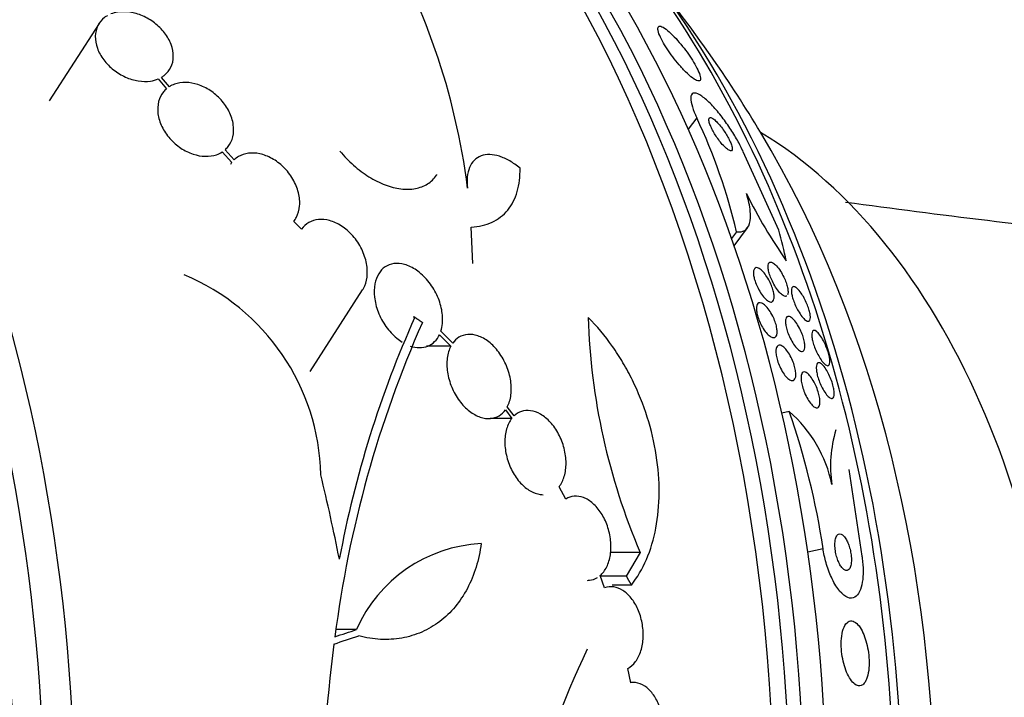
# Model space of a CAD drawing. Units: millimetres. Extents: x 0 to 1300, y 0 to 1742.
# Drawn here: x 707 to 728, y 444 to 458 of the extents above; entities that cross this region are included whole.
import ezdxf
from ezdxf import colors
from ezdxf.entities.mleader import LeaderData, LeaderLine
from ezdxf.math import Vec2, Vec3

# ---------------------------------------------------------------- set-up
doc = ezdxf.new("R2010")
doc.units = ezdxf.units.MM
doc.layers.add('DV5_Défaut', color=7, linetype='Continuous')
doc.layers.add('Défaut', color=7, linetype='Continuous')

# ---------------------------------------------------------------- blocks, each defined once
blk = doc.blocks.new('_DOT')
at = {"color": 0}
blk.add_line((0, 0), (-1, 0), dxfattribs=at)
at = {"color": 0, "const_width": 0.333}
blk.add_lwpolyline([(-0.1665, 0, 1), (0.1665, 0, 1)], format="xyb", close=True, dxfattribs=at)
blk = doc.blocks.new('SE4')
at = {"layer": 'DV5_Défaut', "color": 7, "linetype": 'Continuous'}
for p, q in [((708.849, 457.923), (707.785, 456.268)), ((710.112, 456.735), (710.289, 456.525)), ((710.35, 456.57), (710.181, 456.77)), ((721.616, 455.901), (721.436, 455.659)), ((711.479, 455.176), (711.685, 454.953)), ((711.737, 455.009), (711.54, 455.222)), ((723.369, 453.501), (722.611, 455.178)), ((713.011, 453.69), (713.039, 453.734)), ((713.175, 453.527), (713.009, 453.692)), ((716.834, 452.793), (716.8, 453.57)), ((722.415, 453.17), (722.701, 453.555)), ((722.465, 453.468), (722.36, 453.328)), ((713.357, 450.482), (714.477, 452.225)), ((715.594, 451.643), (715.559, 451.643)), ((716.121, 451.269), (716.364, 451.025)), ((716.404, 451.09), (716.151, 451.345)), ((716.364, 451.025), (715.844, 451.025)), ((717.713, 449.532), (717.569, 449.727)), ((717.528, 449.662), (717.664, 449.478)), ((723.591, 449.629), (723.435, 449.594)), ((717.664, 449.478), (717.202, 449.478)), ((724.868, 448.388), (725.144, 446.538)), ((718.817, 447.756), (718.675, 448.019)), ((720.407, 446.617), (719.772, 446.617)), ((720.407, 446.617), (720.109, 446.11)), ((724.315, 446.695), (723.989, 446.622)), ((719.647, 445.857), (719.551, 446.119)), ((720.109, 446.11), (719.557, 446.11)), ((720.219, 445.916), (719.811, 445.916)), ((714.346, 444.967), (713.914, 444.967)), ((720.208, 443.831), (720.144, 444.132)), ((720.262, 443.835), (720.207, 443.835))]:
    blk.add_line(p, q, dxfattribs=at)
for centre, radius, start, end in [((702.311, 452.602), 14.52, 7.127, 31.109), ((698.555, 440.907), 28.5, 31.0286, 38.502), ((710.57, 450.68), 12.218, 13.1942, 25.2991), ((732.688, 459.238), 11.168, 206.3353, 214.8883), ((754.237, 671.455), 219.336, 262.28526, 263.88362), ((708.85, 448.174), 4.736, 1.1971, 67.4614), ((736.468, 442.295), 22.872, 155.8744, 169.4813), ((733.221, 452.089), 13.934, 181.8555, 203.1248), ((737.994, 441.726), 24.304, 156.2102, 172.7041), ((708.218, 444.279), 16.277, 8.5343, 19.1885), ((721.689, 447.469), 2.878, 11.9341, 48.6416), ((727.094, 448.465), 2.62, 162.9706, 188.8106), ((717.168, 443.724), 3.084, 92.9481, 156.2354), ((744.508, 440.664), 30.902, 172.5748, 187.1222), ((742.68, 433.652), 25.817, 155.0303, 171.4539)]:
    blk.add_arc(centre, radius, start, end, dxfattribs=at)
for centre, major_axis, ratio, start_param, end_param in [((691.086, 440.907), (0, -26.834), 0.642788, 0, 3.451413), ((690.588, 440.907), (0, -26.588), 0.642788, 0, 3.500367), ((690.128, 440.907), (0, -26.346), 0.642788, 0, 3.499531), ((689.362, 440.907), (0, -25.906), 0.642788, 0, 3.568693), ((706.024, 440.907), (0, -26.834), 0.642788, 0.224608, 2.916985), ((706.522, 440.907), (0, 26.588), 0.642788, 3.476003, 5.948775), ((706.981, 440.907), (0, -26.346), 0.642788, 0.331434, 2.808234), ((707.747, 440.907), (0, 25.906), 0.642788, 3.540799, 5.883979), ((710.428, 440.907), (0, 23.976), 0.642788, 4.004343, 5.662864), ((710.811, 440.907), (0, 23.645), 0.642788, 3.745411, 5.679367), ((712.886, 440.907), (0, 21.5), 0.642788, 3.960127, 5.464651), ((719.321, 440.907), (0, -15.75), 0.642788, 0.369802, 2.771791), ((710.218, 456.615), (12.415, -9.218), 0.579176, 0.580505, 0.638763), ((696.433, 440.68), (-3.029, 28.303), 0.640639, -1.433702, -1.368283), ((697.604, 445.449), (27.611, 5.781), 0.169478, -0.976042, -0.955278), ((697.641, 445.312), (27.644, 5.737), 0.168082, -0.978888, -0.954992)]:
    blk.add_ellipse(centre, major_axis=major_axis, ratio=ratio, start_param=start_param, end_param=end_param, dxfattribs=at)
for points, knots in [([(710.181, 456.77), (710.203, 456.783), (710.223, 456.797), (710.242, 456.812), (710.302, 456.859), (710.35, 456.919), (710.383, 456.987), (710.416, 457.056), (710.433, 457.135), (710.434, 457.218), (710.434, 457.3), (710.418, 457.388), (710.385, 457.474), (710.353, 457.558), (710.305, 457.644), (710.244, 457.722), (710.185, 457.799), (710.113, 457.871), (710.033, 457.933), (709.954, 457.993), (709.867, 458.045), (709.777, 458.084), (709.689, 458.122), (709.596, 458.149), (709.506, 458.163), (709.415, 458.176), (709.326, 458.177), (709.244, 458.164), (709.193, 458.156), (709.143, 458.142), (709.098, 458.124)], [0, 0, 0, 0, 0.035678, 0.035678, 0.035678, 0.150134, 0.150134, 0.150134, 0.26632, 0.26632, 0.26632, 0.382324, 0.382324, 0.382324, 0.496274, 0.496274, 0.496274, 0.607276, 0.607276, 0.607276, 0.715807, 0.715807, 0.715807, 0.823381, 0.823381, 0.823381, 0.93182, 0.93182, 0.93182, 1, 1, 1, 1]), ([(709.027, 458.09), (709.006, 458.078), (708.986, 458.064), (708.966, 458.05), (708.905, 458.003), (708.856, 457.944), (708.823, 457.877), (708.789, 457.808), (708.77, 457.73), (708.768, 457.648), (708.766, 457.566), (708.781, 457.478), (708.812, 457.392), (708.843, 457.307), (708.89, 457.221), (708.95, 457.142), (709.008, 457.065), (709.08, 456.992), (709.159, 456.929), (709.237, 456.868), (709.324, 456.816), (709.413, 456.776), (709.502, 456.736), (709.595, 456.708), (709.684, 456.694), (709.775, 456.679), (709.865, 456.678), (709.947, 456.69), (710.005, 456.699), (710.061, 456.714), (710.112, 456.735)], [0, 0, 0, 0, 0.03516, 0.03516, 0.03516, 0.148494, 0.148494, 0.148494, 0.263649, 0.263649, 0.263649, 0.378789, 0.378789, 0.378789, 0.491993, 0.491993, 0.491993, 0.602238, 0.602238, 0.602238, 0.709908, 0.709908, 0.709908, 0.816518, 0.816518, 0.816518, 0.923952, 0.923952, 0.923952, 1, 1, 1, 1]), ([(721.334, 456.933), (721.391, 456.873), (721.445, 456.822), (721.493, 456.783), (721.54, 456.744), (721.582, 456.717), (721.614, 456.703), (721.648, 456.688), (721.673, 456.688), (721.687, 456.703), (721.699, 456.717), (721.702, 456.746), (721.692, 456.789), (721.683, 456.826), (721.665, 456.875), (721.638, 456.931), (721.615, 456.98), (721.584, 457.036), (721.549, 457.094), (721.516, 457.149), (721.479, 457.206), (721.44, 457.263), (721.399, 457.32), (721.356, 457.378), (721.313, 457.432), (721.266, 457.491), (721.219, 457.547), (721.174, 457.597), (721.123, 457.652), (721.074, 457.701), (721.029, 457.741), (720.98, 457.785), (720.935, 457.819), (720.899, 457.839), (720.86, 457.861), (720.829, 457.869), (720.81, 457.861), (720.791, 457.854), (720.782, 457.832), (720.785, 457.795), (720.788, 457.762), (720.802, 457.717), (720.824, 457.663), (720.844, 457.617), (720.872, 457.561), (720.906, 457.503), (720.936, 457.45), (720.973, 457.392), (721.011, 457.335), (721.05, 457.278), (721.093, 457.22), (721.135, 457.165), (721.181, 457.106), (721.228, 457.05), (721.273, 456.999), (721.294, 456.976), (721.314, 456.954), (721.334, 456.933)], [0, 0, 0, 0, 0.063293, 0.063293, 0.063293, 0.126451, 0.126451, 0.126451, 0.191738, 0.191738, 0.191738, 0.253363, 0.253363, 0.253363, 0.307034, 0.307034, 0.307034, 0.353648, 0.353648, 0.353648, 0.39744, 0.39744, 0.39744, 0.442564, 0.442564, 0.442564, 0.492094, 0.492094, 0.492094, 0.547903, 0.547903, 0.547903, 0.609922, 0.609922, 0.609922, 0.675097, 0.675097, 0.675097, 0.737784, 0.737784, 0.737784, 0.793227, 0.793227, 0.793227, 0.841311, 0.841311, 0.841311, 0.885631, 0.885631, 0.885631, 0.930239, 0.930239, 0.930239, 0.978311, 0.978311, 0.978311, 1, 1, 1, 1]), ([(711.54, 455.222), (711.564, 455.242), (711.585, 455.265), (711.604, 455.289), (711.653, 455.349), (711.687, 455.421), (711.706, 455.5), (711.726, 455.58), (711.729, 455.669), (711.716, 455.759), (711.703, 455.85), (711.673, 455.944), (711.629, 456.035), (711.585, 456.123), (711.525, 456.211), (711.455, 456.288), (711.387, 456.364), (711.307, 456.432), (711.222, 456.488), (711.139, 456.542), (711.05, 456.585), (710.961, 456.614), (710.873, 456.643), (710.783, 456.658), (710.699, 456.66), (710.614, 456.661), (710.533, 456.648), (710.461, 456.623), (710.421, 456.609), (710.384, 456.591), (710.35, 456.57)], [0, 0, 0, 0, 0.045596, 0.045596, 0.045596, 0.160023, 0.160023, 0.160023, 0.277307, 0.277307, 0.277307, 0.39504, 0.39504, 0.39504, 0.510481, 0.510481, 0.510481, 0.621983, 0.621983, 0.621983, 0.729812, 0.729812, 0.729812, 0.835817, 0.835817, 0.835817, 0.942443, 0.942443, 0.942443, 1, 1, 1, 1]), ([(710.289, 456.525), (710.265, 456.505), (710.243, 456.483), (710.224, 456.459), (710.175, 456.399), (710.14, 456.328), (710.12, 456.25), (710.099, 456.17), (710.095, 456.082), (710.107, 455.992), (710.119, 455.901), (710.148, 455.806), (710.192, 455.716), (710.235, 455.626), (710.293, 455.539), (710.363, 455.46), (710.43, 455.384), (710.51, 455.315), (710.595, 455.258), (710.677, 455.203), (710.766, 455.159), (710.855, 455.13), (710.943, 455.1), (711.033, 455.084), (711.117, 455.082), (711.202, 455.08), (711.284, 455.092), (711.357, 455.117), (711.401, 455.132), (711.442, 455.152), (711.479, 455.176)], [0, 0, 0, 0, 0.045214, 0.045214, 0.045214, 0.158699, 0.158699, 0.158699, 0.275117, 0.275117, 0.275117, 0.392197, 0.392197, 0.392197, 0.507167, 0.507167, 0.507167, 0.618202, 0.618202, 0.618202, 0.725418, 0.725418, 0.725418, 0.830667, 0.830667, 0.830667, 0.936493, 0.936493, 0.936493, 1, 1, 1, 1]), ([(722.611, 455.178), (722.575, 455.257), (722.531, 455.341), (722.484, 455.425), (722.434, 455.512), (722.38, 455.6), (722.325, 455.684), (722.263, 455.777), (722.199, 455.866), (722.136, 455.946), (722.066, 456.037), (721.995, 456.119), (721.929, 456.187), (721.855, 456.263), (721.786, 456.325), (721.726, 456.366), (721.663, 456.41), (721.608, 456.433), (721.568, 456.433), (721.529, 456.432), (721.503, 456.409), (721.493, 456.364), (721.485, 456.323), (721.489, 456.264), (721.508, 456.19), (721.524, 456.126), (721.551, 456.049), (721.586, 455.966), (721.596, 455.945), (721.605, 455.923), (721.616, 455.901)], [0, 0, 0, 0, 0.086523, 0.086523, 0.086523, 0.176827, 0.176827, 0.176827, 0.27681, 0.27681, 0.27681, 0.389998, 0.389998, 0.389998, 0.515723, 0.515723, 0.515723, 0.646939, 0.646939, 0.646939, 0.771694, 0.771694, 0.771694, 0.880983, 0.880983, 0.880983, 0.975744, 0.975744, 0.975744, 1, 1, 1, 1]), ([(722.138, 455.366), (722.17, 455.327), (722.201, 455.294), (722.23, 455.267), (722.258, 455.241), (722.284, 455.221), (722.306, 455.21), (722.328, 455.198), (722.346, 455.195), (722.358, 455.202), (722.369, 455.208), (722.375, 455.223), (722.374, 455.246), (722.373, 455.266), (722.368, 455.293), (722.357, 455.324), (722.348, 455.352), (722.335, 455.384), (722.319, 455.418), (722.304, 455.45), (722.286, 455.484), (722.267, 455.517), (722.246, 455.553), (722.224, 455.588), (722.201, 455.621), (722.176, 455.658), (722.15, 455.694), (722.125, 455.726), (722.096, 455.762), (722.068, 455.794), (722.042, 455.82), (722.012, 455.85), (721.985, 455.873), (721.961, 455.888), (721.937, 455.904), (721.916, 455.912), (721.901, 455.91), (721.887, 455.908), (721.878, 455.898), (721.875, 455.878), (721.873, 455.861), (721.875, 455.836), (721.884, 455.806), (721.891, 455.78), (721.902, 455.749), (721.917, 455.716), (721.931, 455.684), (721.948, 455.651), (721.967, 455.617), (721.986, 455.582), (722.007, 455.547), (722.029, 455.514), (722.053, 455.477), (722.078, 455.442), (722.103, 455.409), (722.115, 455.394), (722.126, 455.38), (722.138, 455.366)], [0, 0, 0, 0, 0.064308, 0.064308, 0.064308, 0.128528, 0.128528, 0.128528, 0.193946, 0.193946, 0.193946, 0.254425, 0.254425, 0.254425, 0.306477, 0.306477, 0.306477, 0.352033, 0.352033, 0.352033, 0.395598, 0.395598, 0.395598, 0.441173, 0.441173, 0.441173, 0.491658, 0.491658, 0.491658, 0.5487, 0.5487, 0.5487, 0.611822, 0.611822, 0.611822, 0.677373, 0.677373, 0.677373, 0.739323, 0.739323, 0.739323, 0.793321, 0.793321, 0.793321, 0.840156, 0.840156, 0.840156, 0.883921, 0.883921, 0.883921, 0.928698, 0.928698, 0.928698, 0.977573, 0.977573, 0.977573, 1, 1, 1, 1]), ([(713.994, 455.194), (714.084, 455.084), (714.181, 454.983), (714.389, 454.799), (714.501, 454.715), (714.726, 454.574), (714.843, 454.515), (715.073, 454.428), (715.185, 454.399), (715.406, 454.372), (715.509, 454.374), (715.701, 454.41), (715.789, 454.444), (715.94, 454.54), (716.006, 454.604), (716.06, 454.684), (716.063, 454.689), (716.067, 454.694)], [0, 0, 0, 0, 0.141457, 0.141457, 0.282913, 0.282913, 0.42437, 0.42437, 0.565826, 0.565826, 0.707283, 0.707283, 0.848739, 0.848739, 0.990196, 0.990196, 1, 1, 1, 1]), ([(713.009, 453.692), (713.03, 453.719), (713.049, 453.748), (713.065, 453.78), (713.102, 453.851), (713.125, 453.933), (713.132, 454.02), (713.14, 454.11), (713.132, 454.208), (713.107, 454.304), (713.083, 454.402), (713.042, 454.502), (712.987, 454.596), (712.934, 454.687), (712.865, 454.775), (712.788, 454.851), (712.714, 454.923), (712.629, 454.987), (712.542, 455.036), (712.458, 455.082), (712.369, 455.116), (712.283, 455.135), (712.199, 455.153), (712.115, 455.157), (712.038, 455.147), (711.961, 455.137), (711.888, 455.112), (711.826, 455.076), (711.794, 455.057), (711.764, 455.034), (711.737, 455.009)], [0, 0, 0, 0, 0.049823, 0.049823, 0.049823, 0.16414, 0.16414, 0.16414, 0.282747, 0.282747, 0.282747, 0.402596, 0.402596, 0.402596, 0.519801, 0.519801, 0.519801, 0.631726, 0.631726, 0.631726, 0.738419, 0.738419, 0.738419, 0.842251, 0.842251, 0.842251, 0.946487, 0.946487, 0.946487, 1, 1, 1, 1]), ([(717.841, 454.829), (717.768, 454.889), (717.695, 454.94), (717.548, 455.025), (717.473, 455.059), (717.257, 455.128), (717.12, 455.132), (716.897, 455.049), (716.811, 454.962), (716.712, 454.723), (716.697, 454.571), (716.719, 454.404)], [0, 0, 0, 0, 0.125, 0.125, 0.25, 0.25, 0.5, 0.5, 0.75, 0.75, 1, 1, 1, 1]), ([(716.8, 453.57), (716.964, 453.578), (717.112, 453.612), (717.309, 453.704), (717.371, 453.742), (717.483, 453.829), (717.534, 453.878), (717.669, 454.043), (717.738, 454.178), (717.826, 454.479), (717.846, 454.647), (717.841, 454.829)], [0, 0, 0, 0, 0.25, 0.25, 0.375, 0.375, 0.5, 0.5, 0.75, 0.75, 1, 1, 1, 1]), ([(722.465, 453.468), (722.535, 453.459), (722.594, 453.469), (722.689, 453.528), (722.724, 453.578), (722.764, 453.717), (722.769, 453.807), (722.748, 454.021), (722.722, 454.145), (722.679, 454.284)], [0, 0, 0, 0, 0.25, 0.25, 0.5, 0.5, 0.75, 0.75, 1, 1, 1, 1]), ([(714.477, 452.225), (714.484, 452.235), (714.49, 452.246), (714.496, 452.257), (714.535, 452.328), (714.561, 452.41), (714.572, 452.497), (714.584, 452.588), (714.58, 452.688), (714.562, 452.788), (714.543, 452.891), (714.507, 452.997), (714.458, 453.098), (714.408, 453.198), (714.344, 453.295), (714.269, 453.381), (714.197, 453.462), (714.114, 453.535), (714.027, 453.591), (713.946, 453.644), (713.858, 453.684), (713.773, 453.708), (713.691, 453.73), (713.61, 453.737), (713.534, 453.73), (713.46, 453.723), (713.39, 453.7), (713.33, 453.666), (713.269, 453.631), (713.217, 453.584), (713.175, 453.527)], [0, 0, 0, 0, 0.017346, 0.017346, 0.017346, 0.127561, 0.127561, 0.127561, 0.243091, 0.243091, 0.243091, 0.362832, 0.362832, 0.362832, 0.481935, 0.481935, 0.481935, 0.595565, 0.595565, 0.595565, 0.701783, 0.701783, 0.701783, 0.802394, 0.802394, 0.802394, 0.901323, 0.901323, 0.901323, 1, 1, 1, 1]), ([(716.151, 451.345), (716.167, 451.396), (716.178, 451.45), (716.183, 451.507), (716.192, 451.601), (716.187, 451.702), (716.167, 451.803), (716.147, 451.91), (716.111, 452.02), (716.062, 452.123), (716.012, 452.229), (715.947, 452.332), (715.872, 452.422), (715.8, 452.509), (715.716, 452.587), (715.628, 452.647), (715.547, 452.703), (715.46, 452.745), (715.375, 452.769), (715.297, 452.791), (715.219, 452.797), (715.148, 452.788), (715.079, 452.779), (715.015, 452.755), (714.96, 452.719), (714.905, 452.682), (714.857, 452.631), (714.821, 452.572), (714.782, 452.509), (714.755, 452.434), (714.74, 452.353), (714.723, 452.266), (714.721, 452.171), (714.732, 452.073), (714.743, 451.969), (714.77, 451.861), (714.811, 451.756), (714.852, 451.648), (714.909, 451.541), (714.977, 451.445), (715.044, 451.351), (715.123, 451.264), (715.208, 451.193), (715.246, 451.162), (715.285, 451.134), (715.325, 451.109)], [0, 0, 0, 0, 0.044018, 0.044018, 0.044018, 0.116563, 0.116563, 0.116563, 0.19278, 0.19278, 0.19278, 0.270491, 0.270491, 0.270491, 0.345486, 0.345486, 0.345486, 0.414748, 0.414748, 0.414748, 0.478506, 0.478506, 0.478506, 0.539598, 0.539598, 0.539598, 0.601467, 0.601467, 0.601467, 0.666899, 0.666899, 0.666899, 0.737444, 0.737444, 0.737444, 0.812823, 0.812823, 0.812823, 0.890508, 0.890508, 0.890508, 0.966419, 0.966419, 0.966419, 1, 1, 1, 1]), ([(723.223, 451.971), (723.207, 451.964), (723.185, 451.967), (723.162, 451.978), (723.138, 451.989), (723.111, 452.008), (723.083, 452.036), (723.056, 452.062), (723.027, 452.097), (722.999, 452.138), (722.973, 452.174), (722.948, 452.217), (722.925, 452.261), (722.905, 452.301), (722.887, 452.342), (722.872, 452.383), (722.858, 452.42), (722.847, 452.457), (722.84, 452.49), (722.833, 452.523), (722.828, 452.554), (722.827, 452.581), (722.826, 452.609), (722.829, 452.633), (722.835, 452.651), (722.841, 452.672), (722.851, 452.686), (722.864, 452.694), (722.878, 452.703), (722.896, 452.705), (722.916, 452.699), (722.938, 452.692), (722.964, 452.677), (722.99, 452.655), (723.017, 452.632), (723.046, 452.601), (723.074, 452.563), (723.101, 452.528), (723.128, 452.487), (723.153, 452.442), (723.174, 452.403), (723.195, 452.36), (723.212, 452.318), (723.227, 452.28), (723.24, 452.242), (723.249, 452.207), (723.258, 452.173), (723.264, 452.14), (723.267, 452.112), (723.27, 452.082), (723.269, 452.056), (723.266, 452.035), (723.262, 452.013), (723.254, 451.995), (723.243, 451.984), (723.238, 451.978), (723.231, 451.973), (723.223, 451.971)], [0, 0, 0, 0, 0.063311, 0.063311, 0.063311, 0.12666, 0.12666, 0.12666, 0.188968, 0.188968, 0.188968, 0.245727, 0.245727, 0.245727, 0.295829, 0.295829, 0.295829, 0.341787, 0.341787, 0.341787, 0.387227, 0.387227, 0.387227, 0.435233, 0.435233, 0.435233, 0.487966, 0.487966, 0.487966, 0.54628, 0.54628, 0.54628, 0.608921, 0.608921, 0.608921, 0.672066, 0.672066, 0.672066, 0.730804, 0.730804, 0.730804, 0.782645, 0.782645, 0.782645, 0.829246, 0.829246, 0.829246, 0.87429, 0.87429, 0.87429, 0.921194, 0.921194, 0.921194, 0.972456, 0.972456, 0.972456, 1, 1, 1, 1]), ([(723.494, 452.091), (723.473, 452.097), (723.45, 452.112), (723.424, 452.134), (723.398, 452.157), (723.37, 452.188), (723.341, 452.226), (723.315, 452.261), (723.288, 452.303), (723.263, 452.348), (723.241, 452.388), (723.22, 452.431), (723.203, 452.473), (723.187, 452.51), (723.174, 452.548), (723.164, 452.583), (723.154, 452.616), (723.147, 452.648), (723.143, 452.676), (723.139, 452.705), (723.138, 452.731), (723.14, 452.752), (723.142, 452.775), (723.148, 452.792), (723.157, 452.804), (723.167, 452.817), (723.181, 452.823), (723.197, 452.822), (723.215, 452.821), (723.237, 452.811), (723.261, 452.794), (723.286, 452.776), (723.314, 452.748), (723.342, 452.714), (723.369, 452.681), (723.397, 452.64), (723.423, 452.595), (723.447, 452.556), (723.469, 452.513), (723.489, 452.469), (723.506, 452.431), (723.521, 452.391), (723.533, 452.355), (723.544, 452.32), (723.553, 452.287), (723.559, 452.257), (723.564, 452.227), (723.567, 452.2), (723.566, 452.177), (723.566, 452.152), (723.562, 452.132), (723.555, 452.118)], [0, 0, 0, 0, 0.0704841, 0.0704841, 0.0704841, 0.1412662, 0.1412662, 0.1412662, 0.2067078, 0.2067078, 0.2067078, 0.2632842, 0.2632842, 0.2632842, 0.3133288, 0.3133288, 0.3133288, 0.3615079, 0.3615079, 0.3615079, 0.4119256, 0.4119256, 0.4119256, 0.4675891, 0.4675891, 0.4675891, 0.5302065, 0.5302065, 0.5302065, 0.599263, 0.599263, 0.599263, 0.6708902, 0.6708902, 0.6708902, 0.7385994, 0.7385994, 0.7385994, 0.7976062, 0.7976062, 0.7976062, 0.8487932, 0.8487932, 0.8487932, 0.8967481, 0.8967481, 0.8967481, 0.94602, 0.94602, 0.94602, 1, 1, 1, 1]), ([(724.016, 451.56), (724.001, 451.551), (723.98, 451.555), (723.956, 451.57), (723.934, 451.583), (723.909, 451.605), (723.883, 451.636), (723.857, 451.666), (723.829, 451.705), (723.801, 451.75), (723.781, 451.783), (723.761, 451.82), (723.742, 451.859), (723.723, 451.898), (723.705, 451.939), (723.69, 451.98), (723.676, 452.016), (723.665, 452.052), (723.657, 452.085), (723.649, 452.117), (723.643, 452.147), (723.64, 452.173), (723.637, 452.201), (723.637, 452.224), (723.64, 452.242), (723.643, 452.263), (723.65, 452.278), (723.659, 452.287), (723.669, 452.297), (723.683, 452.3), (723.7, 452.295), (723.718, 452.291), (723.74, 452.276), (723.764, 452.254), (723.789, 452.232), (723.816, 452.199), (723.844, 452.16), (723.865, 452.129), (723.888, 452.093), (723.909, 452.053), (723.93, 452.014), (723.952, 451.97), (723.97, 451.927), (723.986, 451.888), (724, 451.849), (724.012, 451.812), (724.022, 451.778), (724.03, 451.746), (724.036, 451.717), (724.041, 451.688), (724.044, 451.661), (724.044, 451.64), (724.044, 451.616), (724.04, 451.596), (724.034, 451.583), (724.03, 451.572), (724.024, 451.565), (724.016, 451.56)], [0, 0, 0, 0, 0.07565, 0.07565, 0.07565, 0.14222, 0.14222, 0.14222, 0.207859, 0.207859, 0.207859, 0.256062, 0.256062, 0.256062, 0.304563, 0.304563, 0.304563, 0.348455, 0.348455, 0.348455, 0.391173, 0.391173, 0.391173, 0.436641, 0.436641, 0.436641, 0.487753, 0.487753, 0.487753, 0.546147, 0.546147, 0.546147, 0.611122, 0.611122, 0.611122, 0.678281, 0.678281, 0.678281, 0.730375, 0.730375, 0.730375, 0.7829, 0.7829, 0.7829, 0.828823, 0.828823, 0.828823, 0.871258, 0.871258, 0.871258, 0.914836, 0.914836, 0.914836, 0.963026, 0.963026, 0.963026, 1, 1, 1, 1]), ([(723.538, 452.096), (723.533, 452.093), (723.528, 452.091), (723.522, 452.089), (723.513, 452.088), (723.504, 452.088), (723.494, 452.091)], [0, 0, 0, 0, 0.4153229, 0.4153229, 0.4153229, 1, 1, 1, 1]), ([(723.269, 451.207), (723.25, 451.204), (723.227, 451.21), (723.202, 451.224), (723.177, 451.238), (723.149, 451.26), (723.121, 451.29), (723.094, 451.319), (723.065, 451.356), (723.038, 451.398), (723.014, 451.437), (722.99, 451.48), (722.969, 451.525), (722.951, 451.566), (722.935, 451.608), (722.922, 451.649), (722.911, 451.686), (722.902, 451.723), (722.897, 451.756), (722.892, 451.789), (722.891, 451.82), (722.892, 451.845), (722.894, 451.872), (722.899, 451.895), (722.908, 451.911), (722.917, 451.93), (722.929, 451.942), (722.944, 451.948), (722.961, 451.954), (722.981, 451.952), (723.003, 451.944), (723.027, 451.934), (723.053, 451.917), (723.08, 451.891), (723.107, 451.866), (723.136, 451.832), (723.164, 451.793), (723.189, 451.756), (723.215, 451.713), (723.238, 451.668), (723.258, 451.628), (723.277, 451.584), (723.291, 451.542), (723.305, 451.503), (723.315, 451.465), (723.322, 451.429), (723.329, 451.395), (723.333, 451.363), (723.333, 451.335), (723.333, 451.306), (723.33, 451.282), (723.324, 451.262), (723.317, 451.241), (723.307, 451.226), (723.293, 451.217), (723.286, 451.212), (723.278, 451.208), (723.269, 451.207)], [0, 0, 0, 0, 0.062554, 0.062554, 0.062554, 0.125149, 0.125149, 0.125149, 0.186717, 0.186717, 0.186717, 0.243182, 0.243182, 0.243182, 0.293542, 0.293542, 0.293542, 0.340055, 0.340055, 0.340055, 0.386067, 0.386067, 0.386067, 0.434482, 0.434482, 0.434482, 0.487329, 0.487329, 0.487329, 0.545358, 0.545358, 0.545358, 0.607334, 0.607334, 0.607334, 0.669701, 0.669701, 0.669701, 0.728003, 0.728003, 0.728003, 0.779994, 0.779994, 0.779994, 0.827133, 0.827133, 0.827133, 0.872785, 0.872785, 0.872785, 0.920159, 0.920159, 0.920159, 0.971608, 0.971608, 0.971608, 1, 1, 1, 1]), ([(720.219, 445.916), (720.347, 446.079), (720.454, 446.263), (720.629, 446.671), (720.697, 446.898), (720.788, 447.375), (720.812, 447.626), (720.815, 448.151), (720.794, 448.42), (720.709, 448.961), (720.644, 449.238), (720.473, 449.777), (720.368, 450.04), (720.18, 450.423), (720.112, 450.549), (719.969, 450.791), (719.894, 450.908), (719.657, 451.244), (719.482, 451.453), (719.295, 451.638)], [0, 0, 0, 0, 0.125, 0.125, 0.25, 0.25, 0.375, 0.375, 0.5, 0.5, 0.625, 0.625, 0.75, 0.75, 0.8125, 0.8125, 0.875, 0.875, 1, 1, 1, 1]), ([(723.851, 450.913), (723.827, 450.919), (723.798, 450.937), (723.768, 450.967), (723.742, 450.992), (723.714, 451.026), (723.686, 451.067), (723.661, 451.104), (723.635, 451.149), (723.612, 451.196), (723.592, 451.237), (723.573, 451.282), (723.558, 451.325), (723.544, 451.364), (723.533, 451.402), (723.526, 451.437), (723.518, 451.471), (723.514, 451.503), (723.512, 451.53), (723.511, 451.559), (723.512, 451.583), (723.517, 451.603), (723.521, 451.624), (723.529, 451.64), (723.54, 451.649), (723.552, 451.66), (723.567, 451.664), (723.585, 451.661), (723.604, 451.657), (723.627, 451.645), (723.651, 451.625), (723.676, 451.604), (723.703, 451.574), (723.731, 451.537), (723.757, 451.502), (723.783, 451.459), (723.808, 451.412), (723.83, 451.371), (723.851, 451.325), (723.868, 451.28), (723.883, 451.24), (723.896, 451.2), (723.906, 451.163), (723.915, 451.128), (723.921, 451.095), (723.924, 451.065), (723.927, 451.036), (723.927, 451.009), (723.925, 450.988), (723.922, 450.964), (723.916, 450.946), (723.907, 450.933), (723.897, 450.919), (723.884, 450.912), (723.868, 450.911), (723.863, 450.911), (723.857, 450.912), (723.851, 450.913)], [0, 0, 0, 0, 0.076726, 0.076726, 0.076726, 0.141837, 0.141837, 0.141837, 0.202168, 0.202168, 0.202168, 0.254521, 0.254521, 0.254521, 0.300618, 0.300618, 0.300618, 0.34462, 0.34462, 0.34462, 0.390328, 0.390328, 0.390328, 0.440563, 0.440563, 0.440563, 0.497004, 0.497004, 0.497004, 0.559419, 0.559419, 0.559419, 0.624615, 0.624615, 0.624615, 0.68685, 0.68685, 0.68685, 0.741459, 0.741459, 0.741459, 0.788727, 0.788727, 0.788727, 0.832632, 0.832632, 0.832632, 0.877368, 0.877368, 0.877368, 0.926109, 0.926109, 0.926109, 0.980897, 0.980897, 0.980897, 1, 1, 1, 1]), ([(715.497, 451.027), (715.63, 450.982), (715.761, 450.981), (715.98, 451.068), (716.067, 451.155), (716.121, 451.269)], [0, 0, 0, 0, 0.5, 0.5, 1, 1, 1, 1]), ([(717.569, 449.727), (717.608, 449.801), (717.635, 449.888), (717.647, 449.982), (717.659, 450.076), (717.657, 450.178), (717.642, 450.281), (717.626, 450.387), (717.595, 450.497), (717.552, 450.601), (717.509, 450.704), (717.452, 450.805), (717.386, 450.894), (717.323, 450.98), (717.249, 451.057), (717.171, 451.117), (717.097, 451.174), (717.018, 451.218), (716.941, 451.244), (716.867, 451.27), (716.793, 451.28), (716.724, 451.274), (716.656, 451.269), (716.592, 451.248), (716.536, 451.214), (716.486, 451.183), (716.441, 451.141), (716.404, 451.09)], [0, 0, 0, 0, 0.118127, 0.118127, 0.118127, 0.236144, 0.236144, 0.236144, 0.357418, 0.357418, 0.357418, 0.478345, 0.478345, 0.478345, 0.594269, 0.594269, 0.594269, 0.703079, 0.703079, 0.703079, 0.80636, 0.80636, 0.80636, 0.907974, 0.907974, 0.907974, 1, 1, 1, 1]), ([(724.401, 450.608), (724.381, 450.613), (724.356, 450.631), (724.329, 450.659), (724.305, 450.684), (724.278, 450.719), (724.252, 450.761), (724.231, 450.794), (724.21, 450.832), (724.189, 450.872), (724.169, 450.913), (724.15, 450.958), (724.133, 451.003), (724.119, 451.042), (724.106, 451.082), (724.096, 451.119), (724.087, 451.153), (724.081, 451.185), (724.077, 451.213), (724.074, 451.242), (724.072, 451.267), (724.074, 451.288), (724.075, 451.311), (724.08, 451.329), (724.087, 451.341), (724.095, 451.355), (724.106, 451.362), (724.119, 451.362), (724.134, 451.363), (724.153, 451.355), (724.173, 451.339), (724.195, 451.322), (724.22, 451.295), (724.246, 451.261), (724.271, 451.226), (724.298, 451.183), (724.324, 451.135), (724.342, 451.1), (724.361, 451.061), (724.377, 451.022), (724.394, 450.982), (724.41, 450.94), (724.422, 450.9), (724.433, 450.864), (724.442, 450.828), (724.449, 450.796), (724.455, 450.765), (724.459, 450.737), (724.46, 450.713), (724.461, 450.687), (724.459, 450.666), (724.455, 450.649), (724.451, 450.631), (724.443, 450.618), (724.433, 450.612), (724.424, 450.606), (724.413, 450.605), (724.401, 450.608)], [0, 0, 0, 0, 0.075117, 0.075117, 0.075117, 0.143318, 0.143318, 0.143318, 0.195678, 0.195678, 0.195678, 0.248491, 0.248491, 0.248491, 0.294432, 0.294432, 0.294432, 0.336598, 0.336598, 0.336598, 0.379709, 0.379709, 0.379709, 0.427317, 0.427317, 0.427317, 0.481908, 0.481908, 0.481908, 0.544278, 0.544278, 0.544278, 0.611983, 0.611983, 0.611983, 0.678484, 0.678484, 0.678484, 0.72597, 0.72597, 0.72597, 0.773774, 0.773774, 0.773774, 0.816757, 0.816757, 0.816757, 0.858614, 0.858614, 0.858614, 0.903558, 0.903558, 0.903558, 0.954652, 0.954652, 0.954652, 1, 1, 1, 1]), ([(716.364, 451.025), (716.325, 450.951), (716.298, 450.864), (716.286, 450.77), (716.274, 450.676), (716.276, 450.573), (716.291, 450.47), (716.307, 450.364), (716.338, 450.254), (716.381, 450.15), (716.424, 450.047), (716.481, 449.946), (716.547, 449.857), (716.61, 449.771), (716.683, 449.695), (716.761, 449.634), (716.834, 449.578), (716.913, 449.534), (716.99, 449.507), (717.064, 449.482), (717.138, 449.472), (717.207, 449.477), (717.275, 449.483), (717.34, 449.504), (717.396, 449.538), (717.446, 449.569), (717.491, 449.611), (717.528, 449.662)], [0, 0, 0, 0, 0.118366, 0.118366, 0.118366, 0.236629, 0.236629, 0.236629, 0.358005, 0.358005, 0.358005, 0.478705, 0.478705, 0.478705, 0.594269, 0.594269, 0.594269, 0.702927, 0.702927, 0.702927, 0.806353, 0.806353, 0.806353, 0.908212, 0.908212, 0.908212, 1, 1, 1, 1]), ([(723.68, 450.291), (723.662, 450.284), (723.641, 450.286), (723.617, 450.297), (723.594, 450.307), (723.568, 450.326), (723.542, 450.353), (723.515, 450.38), (723.487, 450.415), (723.461, 450.456), (723.436, 450.494), (723.411, 450.539), (723.39, 450.586), (723.37, 450.628), (723.353, 450.673), (723.34, 450.717), (723.328, 450.756), (723.319, 450.795), (723.313, 450.83), (723.308, 450.865), (723.306, 450.896), (723.307, 450.924), (723.308, 450.952), (723.312, 450.976), (723.319, 450.994), (723.327, 451.014), (723.338, 451.029), (723.352, 451.037), (723.366, 451.046), (723.385, 451.047), (723.404, 451.042), (723.426, 451.036), (723.451, 451.022), (723.476, 451), (723.502, 450.977), (723.53, 450.946), (723.557, 450.909), (723.583, 450.873), (723.609, 450.829), (723.632, 450.783), (723.653, 450.741), (723.672, 450.695), (723.688, 450.65), (723.702, 450.609), (723.713, 450.568), (723.72, 450.53), (723.728, 450.495), (723.732, 450.461), (723.732, 450.432), (723.733, 450.402), (723.731, 450.376), (723.726, 450.355), (723.72, 450.332), (723.711, 450.315), (723.699, 450.304), (723.693, 450.298), (723.687, 450.294), (723.68, 450.291)], [0, 0, 0, 0, 0.062518, 0.062518, 0.062518, 0.124969, 0.124969, 0.124969, 0.188256, 0.188256, 0.188256, 0.247609, 0.247609, 0.247609, 0.300297, 0.300297, 0.300297, 0.347567, 0.347567, 0.347567, 0.392859, 0.392859, 0.392859, 0.439543, 0.439543, 0.439543, 0.490168, 0.490168, 0.490168, 0.546188, 0.546188, 0.546188, 0.607313, 0.607313, 0.607313, 0.670758, 0.670758, 0.670758, 0.73175, 0.73175, 0.73175, 0.786424, 0.786424, 0.786424, 0.834814, 0.834814, 0.834814, 0.8801, 0.8801, 0.8801, 0.925938, 0.925938, 0.925938, 0.975208, 0.975208, 0.975208, 1, 1, 1, 1]), ([(724.51, 449.906), (724.492, 449.902), (724.469, 449.911), (724.444, 449.931), (724.421, 449.948), (724.396, 449.975), (724.371, 450.01), (724.346, 450.044), (724.319, 450.087), (724.294, 450.136), (724.276, 450.172), (724.257, 450.212), (724.241, 450.253), (724.225, 450.293), (724.211, 450.337), (724.199, 450.378), (724.189, 450.415), (724.181, 450.451), (724.176, 450.484), (724.171, 450.515), (724.169, 450.544), (724.169, 450.568), (724.17, 450.594), (724.173, 450.615), (724.178, 450.631), (724.185, 450.649), (724.194, 450.661), (724.205, 450.667), (724.218, 450.673), (724.234, 450.672), (724.252, 450.664), (724.272, 450.654), (724.295, 450.636), (724.318, 450.61), (724.343, 450.582), (724.369, 450.546), (724.395, 450.502), (724.415, 450.468), (724.436, 450.428), (724.455, 450.386), (724.474, 450.344), (724.492, 450.298), (724.507, 450.253), (724.52, 450.213), (724.531, 450.173), (724.539, 450.136), (724.546, 450.102), (724.551, 450.07), (724.553, 450.043), (724.555, 450.015), (724.554, 449.99), (724.551, 449.97), (724.548, 449.949), (724.542, 449.932), (724.533, 449.921), (724.527, 449.913), (724.519, 449.908), (724.51, 449.906)], [0, 0, 0, 0, 0.075535, 0.075535, 0.075535, 0.142104, 0.142104, 0.142104, 0.208299, 0.208299, 0.208299, 0.256904, 0.256904, 0.256904, 0.30583, 0.30583, 0.30583, 0.349828, 0.349828, 0.349828, 0.392322, 0.392322, 0.392322, 0.437362, 0.437362, 0.437362, 0.487946, 0.487946, 0.487946, 0.545863, 0.545863, 0.545863, 0.610646, 0.610646, 0.610646, 0.678125, 0.678125, 0.678125, 0.730861, 0.730861, 0.730861, 0.784052, 0.784052, 0.784052, 0.830289, 0.830289, 0.830289, 0.872629, 0.872629, 0.872629, 0.91585, 0.91585, 0.91585, 0.963538, 0.963538, 0.963538, 1, 1, 1, 1]), ([(724.198, 449.709), (724.181, 449.703), (724.16, 449.707), (724.138, 449.719), (724.115, 449.731), (724.09, 449.752), (724.065, 449.781), (724.039, 449.81), (724.012, 449.848), (723.986, 449.892), (723.963, 449.933), (723.939, 449.98), (723.919, 450.03), (723.901, 450.073), (723.885, 450.118), (723.873, 450.162), (723.863, 450.201), (723.855, 450.239), (723.85, 450.274), (723.845, 450.307), (723.844, 450.337), (723.845, 450.363), (723.846, 450.39), (723.851, 450.412), (723.858, 450.429), (723.865, 450.448), (723.876, 450.461), (723.888, 450.468), (723.903, 450.475), (723.92, 450.475), (723.939, 450.468), (723.96, 450.46), (723.983, 450.444), (724.007, 450.42), (724.033, 450.395), (724.059, 450.361), (724.085, 450.32), (724.11, 450.282), (724.135, 450.236), (724.157, 450.186), (724.177, 450.143), (724.195, 450.096), (724.209, 450.049), (724.221, 450.009), (724.231, 449.969), (724.238, 449.932), (724.244, 449.898), (724.247, 449.865), (724.247, 449.838), (724.247, 449.809), (724.245, 449.785), (724.24, 449.765), (724.234, 449.744), (724.225, 449.729), (724.214, 449.719), (724.209, 449.714), (724.204, 449.711), (724.198, 449.709)], [0, 0, 0, 0, 0.064066, 0.064066, 0.064066, 0.128044, 0.128044, 0.128044, 0.193239, 0.193239, 0.193239, 0.253723, 0.253723, 0.253723, 0.306142, 0.306142, 0.306142, 0.352205, 0.352205, 0.352205, 0.396116, 0.396116, 0.396116, 0.441721, 0.441721, 0.441721, 0.491868, 0.491868, 0.491868, 0.54827, 0.54827, 0.54827, 0.610727, 0.610727, 0.610727, 0.676055, 0.676055, 0.676055, 0.738453, 0.738453, 0.738453, 0.793153, 0.793153, 0.793153, 0.840403, 0.840403, 0.840403, 0.884224, 0.884224, 0.884224, 0.928854, 0.928854, 0.928854, 0.977503, 0.977503, 0.977503, 1, 1, 1, 1]), ([(718.675, 448.019), (718.723, 448.081), (718.761, 448.158), (718.786, 448.243), (718.811, 448.329), (718.824, 448.426), (718.824, 448.526), (718.823, 448.627), (718.809, 448.735), (718.782, 448.841), (718.755, 448.945), (718.715, 449.05), (718.664, 449.146), (718.615, 449.239), (718.554, 449.325), (718.488, 449.398), (718.424, 449.467), (718.353, 449.526), (718.281, 449.568), (718.211, 449.608), (718.138, 449.634), (718.068, 449.644), (717.999, 449.654), (717.932, 449.648), (717.87, 449.628), (717.813, 449.608), (717.759, 449.576), (717.713, 449.532)], [0, 0, 0, 0, 0.116577, 0.116577, 0.116577, 0.233134, 0.233134, 0.233134, 0.35179, 0.35179, 0.35179, 0.469875, 0.469875, 0.469875, 0.584161, 0.584161, 0.584161, 0.693299, 0.693299, 0.693299, 0.798489, 0.798489, 0.798489, 0.902569, 0.902569, 0.902569, 1, 1, 1, 1]), ([(717.664, 449.478), (717.616, 449.417), (717.578, 449.34), (717.553, 449.254), (717.528, 449.168), (717.516, 449.071), (717.516, 448.971), (717.517, 448.869), (717.531, 448.761), (717.558, 448.655), (717.585, 448.551), (717.625, 448.446), (717.676, 448.35), (717.725, 448.258), (717.786, 448.171), (717.852, 448.099), (717.915, 448.03), (717.986, 447.972), (718.059, 447.93), (718.128, 447.889), (718.201, 447.863), (718.271, 447.854), (718.293, 447.851), (718.314, 447.849), (718.335, 447.849)], [0, 0, 0, 0, 0.140493, 0.140493, 0.140493, 0.28097, 0.28097, 0.28097, 0.423838, 0.423838, 0.423838, 0.56576, 0.56576, 0.56576, 0.703018, 0.703018, 0.703018, 0.834243, 0.834243, 0.834243, 0.960947, 0.960947, 0.960947, 1, 1, 1, 1]), ([(719.551, 446.119), (719.607, 446.167), (719.656, 446.231), (719.693, 446.307), (719.73, 446.382), (719.757, 446.471), (719.771, 446.566), (719.785, 446.662), (719.787, 446.766), (719.776, 446.87), (719.765, 446.974), (719.742, 447.081), (719.707, 447.181), (719.673, 447.279), (719.627, 447.373), (719.574, 447.456), (719.522, 447.536), (719.461, 447.607), (719.397, 447.664), (719.334, 447.719), (719.266, 447.761), (719.198, 447.787), (719.13, 447.812), (719.061, 447.822), (718.997, 447.817), (718.933, 447.811), (718.871, 447.79), (718.817, 447.756)], [0, 0, 0, 0, 0.11516, 0.11516, 0.11516, 0.230397, 0.230397, 0.230397, 0.346745, 0.346745, 0.346745, 0.462189, 0.462189, 0.462189, 0.574664, 0.574664, 0.574664, 0.68354, 0.68354, 0.68354, 0.789887, 0.789887, 0.789887, 0.895812, 0.895812, 0.895812, 1, 1, 1, 1]), ([(724.862, 446.247), (724.878, 446.261), (724.891, 446.284), (724.901, 446.315), (724.911, 446.345), (724.917, 446.384), (724.919, 446.429), (724.921, 446.469), (724.919, 446.515), (724.913, 446.561), (724.908, 446.602), (724.9, 446.645), (724.89, 446.685), (724.88, 446.723), (724.868, 446.761), (724.855, 446.794), (724.842, 446.829), (724.827, 446.86), (724.812, 446.887), (724.795, 446.917), (724.778, 446.942), (724.76, 446.961), (724.741, 446.983), (724.721, 446.998), (724.703, 447.005), (724.682, 447.014), (724.662, 447.014), (724.645, 447.006), (724.626, 446.997), (724.61, 446.978), (724.597, 446.951), (724.584, 446.924), (724.575, 446.887), (724.571, 446.844), (724.567, 446.806), (724.566, 446.76), (724.57, 446.713), (724.574, 446.672), (724.58, 446.628), (724.59, 446.585), (724.598, 446.547), (724.609, 446.508), (724.622, 446.472), (724.634, 446.437), (724.648, 446.403), (724.663, 446.374), (724.679, 446.343), (724.696, 446.316), (724.713, 446.295), (724.732, 446.271), (724.752, 446.253), (724.77, 446.242), (724.791, 446.23), (724.811, 446.225), (724.829, 446.229), (724.841, 446.231), (724.852, 446.237), (724.862, 446.247)], [0, 0, 0, 0, 0.060935, 0.060935, 0.060935, 0.122288, 0.122288, 0.122288, 0.176963, 0.176963, 0.176963, 0.224144, 0.224144, 0.224144, 0.267884, 0.267884, 0.267884, 0.312492, 0.312492, 0.312492, 0.361213, 0.361213, 0.361213, 0.416148, 0.416148, 0.416148, 0.477625, 0.477625, 0.477625, 0.543046, 0.543046, 0.543046, 0.606833, 0.606833, 0.606833, 0.663556, 0.663556, 0.663556, 0.71232, 0.71232, 0.71232, 0.756603, 0.756603, 0.756603, 0.800711, 0.800711, 0.800711, 0.848052, 0.848052, 0.848052, 0.90101, 0.90101, 0.90101, 0.960546, 0.960546, 0.960546, 1, 1, 1, 1]), ([(717.01, 446.804), (716.987, 446.629), (716.952, 446.462), (716.854, 446.142), (716.791, 445.989), (716.64, 445.703), (716.553, 445.573), (716.356, 445.336), (716.244, 445.229), (716.005, 445.048), (715.878, 444.972), (715.606, 444.854), (715.462, 444.81), (715.167, 444.758), (715.017, 444.749), (714.709, 444.765), (714.552, 444.791), (714.396, 444.833)], [0, 0, 0, 0, 0.125, 0.125, 0.25, 0.25, 0.375, 0.375, 0.5, 0.5, 0.625, 0.625, 0.75, 0.75, 0.875, 0.875, 1, 1, 1, 1]), ([(725.144, 446.538), (725.146, 446.523), (725.149, 446.507), (725.151, 446.492), (725.163, 446.398), (725.17, 446.305), (725.17, 446.221), (725.171, 446.132), (725.165, 446.05), (725.153, 445.979), (725.141, 445.9), (725.121, 445.833), (725.096, 445.781), (725.067, 445.722), (725.032, 445.68), (724.991, 445.657), (724.947, 445.633), (724.896, 445.63), (724.843, 445.651), (724.787, 445.672), (724.728, 445.719), (724.669, 445.789), (724.614, 445.854), (724.558, 445.943), (724.508, 446.048), (724.464, 446.14), (724.423, 446.247), (724.389, 446.358), (724.36, 446.457), (724.336, 446.561), (724.32, 446.663), (724.318, 446.674), (724.316, 446.684), (724.315, 446.695)], [0, 0, 0, 0, 0.014002, 0.014002, 0.014002, 0.100915, 0.100915, 0.100915, 0.192501, 0.192501, 0.192501, 0.294516, 0.294516, 0.294516, 0.409989, 0.409989, 0.409989, 0.537305, 0.537305, 0.537305, 0.668335, 0.668335, 0.668335, 0.790936, 0.790936, 0.790936, 0.897488, 0.897488, 0.897488, 0.990531, 0.990531, 0.990531, 1, 1, 1, 1]), ([(719.284, 446.018), (719.298, 446.018), (719.312, 446.019), (719.325, 446.02), (719.385, 446.027), (719.443, 446.046), (719.495, 446.078)], [0, 0, 0, 0, 0.18229, 0.18229, 0.18229, 1, 1, 1, 1]), ([(720.144, 444.132), (720.206, 444.165), (720.262, 444.217), (720.309, 444.281), (720.356, 444.345), (720.395, 444.425), (720.423, 444.512), (720.45, 444.6), (720.467, 444.699), (720.471, 444.801), (720.475, 444.901), (720.468, 445.007), (720.448, 445.11), (720.429, 445.21), (720.399, 445.309), (720.359, 445.399), (720.32, 445.488), (720.271, 445.569), (720.216, 445.638), (720.162, 445.705), (720.101, 445.761), (720.038, 445.802), (719.974, 445.843), (719.907, 445.868), (719.842, 445.878), (719.775, 445.887), (719.709, 445.88), (719.647, 445.857)], [0, 0, 0, 0, 0.114182, 0.114182, 0.114182, 0.22856, 0.22856, 0.22856, 0.343235, 0.343235, 0.343235, 0.456651, 0.456651, 0.456651, 0.567656, 0.567656, 0.567656, 0.67624, 0.67624, 0.67624, 0.783483, 0.783483, 0.783483, 0.890995, 0.890995, 0.890995, 1, 1, 1, 1]), ([(725.194, 443.819), (725.22, 443.849), (725.242, 443.893), (725.259, 443.948), (725.276, 444.004), (725.289, 444.072), (725.294, 444.148), (725.3, 444.216), (725.3, 444.292), (725.294, 444.369), (725.289, 444.438), (725.279, 444.51), (725.266, 444.578), (725.253, 444.645), (725.236, 444.71), (725.217, 444.768), (725.196, 444.831), (725.173, 444.888), (725.148, 444.937), (725.12, 444.991), (725.09, 445.036), (725.059, 445.07), (725.025, 445.108), (724.99, 445.133), (724.956, 445.145), (724.919, 445.157), (724.883, 445.153), (724.85, 445.132), (724.817, 445.111), (724.787, 445.072), (724.763, 445.017), (724.74, 444.967), (724.723, 444.9), (724.712, 444.824), (724.704, 444.758), (724.7, 444.681), (724.703, 444.603), (724.705, 444.533), (724.713, 444.459), (724.724, 444.389), (724.736, 444.321), (724.751, 444.253), (724.769, 444.192), (724.788, 444.128), (724.811, 444.068), (724.835, 444.016), (724.861, 443.96), (724.89, 443.911), (724.919, 443.873), (724.952, 443.83), (724.986, 443.799), (725.02, 443.781), (725.056, 443.761), (725.092, 443.756), (725.126, 443.768), (725.15, 443.776), (725.173, 443.793), (725.194, 443.819)], [0, 0, 0, 0, 0.055631, 0.055631, 0.055631, 0.111671, 0.111671, 0.111671, 0.16177, 0.16177, 0.16177, 0.206643, 0.206643, 0.206643, 0.250603, 0.250603, 0.250603, 0.29735, 0.29735, 0.29735, 0.349486, 0.349486, 0.349486, 0.408181, 0.408181, 0.408181, 0.472183, 0.472183, 0.472183, 0.537105, 0.537105, 0.537105, 0.5971, 0.5971, 0.5971, 0.649154, 0.649154, 0.649154, 0.69514, 0.69514, 0.69514, 0.739175, 0.739175, 0.739175, 0.784981, 0.784981, 0.784981, 0.835323, 0.835323, 0.835323, 0.891842, 0.891842, 0.891842, 0.954285, 0.954285, 0.954285, 1, 1, 1, 1]), ([(720.455, 442.051), (720.52, 442.07), (720.582, 442.107), (720.638, 442.159), (720.693, 442.211), (720.743, 442.279), (720.782, 442.357), (720.821, 442.436), (720.852, 442.527), (720.871, 442.624), (720.889, 442.719), (720.897, 442.822), (720.893, 442.924), (720.889, 443.025), (720.874, 443.127), (720.848, 443.222), (720.823, 443.316), (720.787, 443.407), (720.744, 443.485), (720.701, 443.563), (720.649, 443.632), (720.593, 443.687), (720.536, 443.741), (720.473, 443.782), (720.409, 443.807), (720.343, 443.832), (720.274, 443.841), (720.208, 443.831)], [0, 0, 0, 0, 0.113241, 0.113241, 0.113241, 0.226891, 0.226891, 0.226891, 0.340171, 0.340171, 0.340171, 0.451901, 0.451901, 0.451901, 0.561682, 0.561682, 0.561682, 0.670012, 0.670012, 0.670012, 0.778011, 0.778011, 0.778011, 0.886903, 0.886903, 0.886903, 1, 1, 1, 1])]:
    blk.add_open_spline(points, degree=3, knots=knots, dxfattribs=at)
for points, degree in [([(711.685, 454.953), (711.675, 454.939), (711.665, 454.925), (711.655, 454.91)], 3), ([(715.594, 451.643), (715.674, 451.587), (715.754, 451.53)], 2), ([(720.109, 446.11), (720.164, 446.013), (720.219, 445.916)], 2)]:
    blk.add_open_spline(points, degree=degree, dxfattribs=at)

msp = doc.modelspace()

# ---------------------------------------------------------------- block references
at = {"layer": 'Défaut'}
msp.add_blockref('SE4', (0, 0), dxfattribs=at)

# ---------------------------------------------------------------- leaders
at = {"layer": 'Défaut', "color": 7, "linetype": 'Continuous'}
ml = msp.add_multileader_mtext('Standard', dxfattribs=at)
ml.set_content('{\\pxsm0.9;\\fSolid Edge ISO|b1||i0||c0|p34;\\W1.;06/02/2018\\P}', color=256)
ml.set_leader_properties()
ml.set_arrow_properties(name='DOT')
ml.build(insert=Vec2(0, 0))
ml.multileader.update_dxf_attribs({"leader_type": 0, "dogleg_length": 0, "arrow_head_size": 12})
ctx = ml.context
ctx.base_point, ctx.char_height, ctx.arrow_head_size, ctx.landing_gap_size = Vec3(1057.562, 1734.906), 12, 12, 4.2
notes = []
notes.append((ctx, [(0, (0, 0, 0), (0, 0), (1, 0), 1, [])]))
ctx.mtext.insert = Vec3(1059.562, 1741.027)
for ctx, leaders in notes:
    for number, flags, end, landing, length, lines in leaders:
        leader = LeaderData()
        leader.index, (leader.has_last_leader_line, leader.has_dogleg_vector, leader.attachment_direction) = number, flags
        leader.last_leader_point, leader.dogleg_vector, leader.dogleg_length = Vec3(end), Vec3(landing), length
        for number, points, colour, breaks in lines:
            line = LeaderLine()
            line.index, line.vertices, line.color, line.breaks = number, Vec3.list(points), colors.encode_raw_color(colour), breaks
            leader.lines.append(line)
        ctx.leaders.append(leader)

doc.saveas('drawing.dxf')
